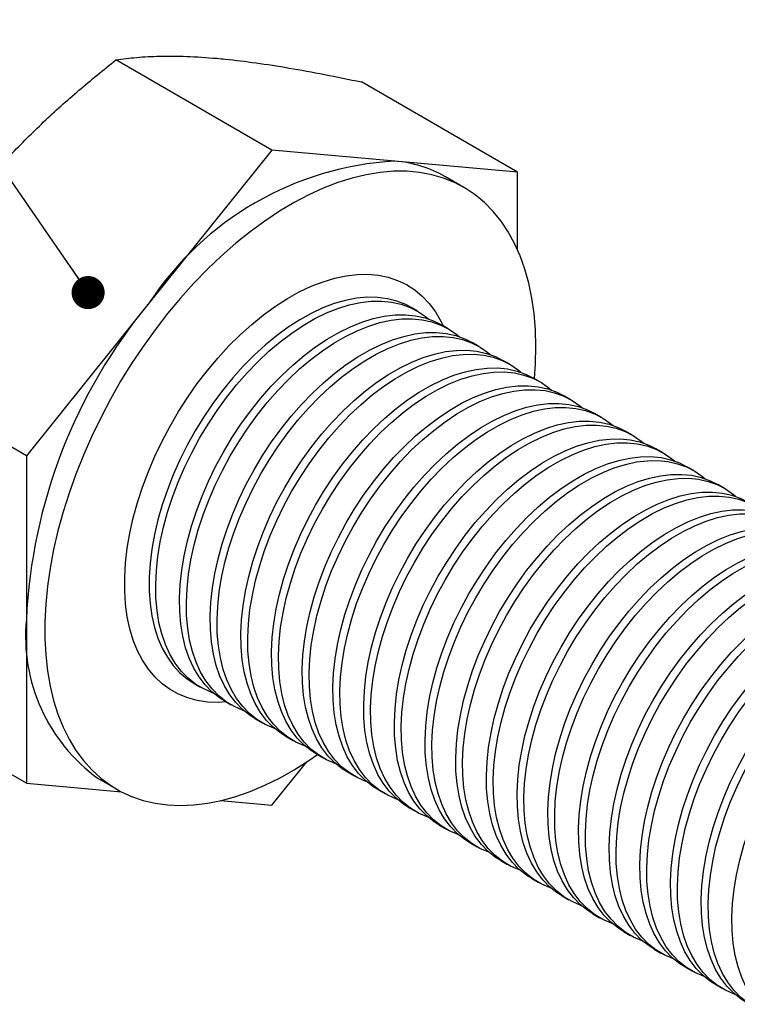
# Model space of a CAD drawing. Units: inches. Extents: x 1.7 to 81.6, y 2 to 53.2.
# Drawn here: x 8.2 to 11.4, y 41 to 45.5 of the extents above; entities that cross this region are included whole.
import ezdxf

# ---------------------------------------------------------------- set-up
doc = ezdxf.new("R2010")
doc.units = ezdxf.units.IN
doc.header["$LTSCALE"] = 5
doc.header["$MEASUREMENT"] = 0
doc.linetypes.add('SLD-Solid', pattern=[0])
doc.dimstyles.new('SLDDIMSTYLE0', dxfattribs={"dimtxt": 0.18, "dimasz": 0.15, "dimexe": 0, "dimexo": 0.0625, "dimgap": 0, "dimtad": 0, "dimtih": 1, "dimtoh": 1, "dimdec": 0, "dimrnd": 1e-09, "dimzin": 0, "dimdsep": 46, "dimlunit": 5, "dimtxsty": 'Standard', "dimblk1": 'DOT', "dimblk2": 'DOT', "dimsah": 1, "dimcen": 0.09, "dimadec": 0, "dimazin": 0, "dimtfac": 0.15, "dimtdec": 0, "dimtofl": 0, "dimtmove": 0, "dimatfit": 3, "dimldrblk": 'DOT', "dimfxl": 0, "dimfrac": 2, "dimtolj": 1, "dimtzin": 0, "dimarcsym": 0})

# ---------------------------------------------------------------- blocks, each defined once
blk = doc.blocks.new('_Dot')
at = {"color": 0, "linetype": 'ByBlock', "lineweight": -2}
blk.add_line((-0.5, 0), (-1, 0), dxfattribs=at)
at = {"color": 0, "linetype": 'ByBlock', "const_width": 0.5}
blk.add_lwpolyline([(-0.25, 0, 1), (0.25, 0, 1)], format="xyb", close=True, dxfattribs=at)

msp = doc.modelspace()

# ---------------------------------------------------------------- linework, layer by layer
at = {"color": 7, "linetype": 'SLD-Solid', "lineweight": 25}
for p, q in [((9.3093, 44.8774), (8.6014, 45.2861)), ((10.4229, 44.7779), (9.715, 45.1865)), ((9.3093, 44.8774), (8.7525, 44.1848)), ((9.8661, 44.8276), (9.3093, 44.8774)), ((10.4229, 44.7779), (9.8661, 44.8276)), ((10.4229, 44.4276), (10.4229, 44.7779)), ((10.1802, 44.7083), (10.0966, 44.7565)), ((8.7525, 44.1848), (8.1957, 43.4922)), ((9.9701, 44.1477), (9.9406, 44.1647)), ((10.1092, 44.0673), (10.0781, 44.0853)), ((10.2484, 43.9869), (10.2173, 44.0049)), ((10.3876, 43.9066), (10.3565, 43.9245)), ((8.1957, 43.4922), (7.4879, 43.9008)), ((10.5268, 43.8262), (10.4957, 43.8442)), ((10.666, 43.7459), (10.6349, 43.7638)), ((10.8052, 43.6655), (10.7741, 43.6835)), ((10.9444, 43.5852), (10.9133, 43.6031)), ((11.0836, 43.5048), (11.0525, 43.5228)), ((8.1957, 43.4922), (8.1957, 42.7498)), ((11.2228, 43.4245), (11.1917, 43.4424)), ((11.362, 43.3441), (11.3309, 43.3621)), ((8.1957, 42.7498), (8.1957, 42.0074)), ((8.9544, 42.461), (8.9564, 42.4598)), ((8.9564, 42.4598), (8.9859, 42.4428)), ((8.1957, 42.0074), (7.4879, 42.416)), ((9.094, 42.3804), (9.1251, 42.3625)), ((9.2332, 42.3001), (9.2643, 42.2821)), ((9.3724, 42.2197), (9.4035, 42.2018)), ((9.5115, 42.1394), (9.5427, 42.1214)), ((9.3093, 41.9078), (9.4674, 42.1044)), ((9.6507, 42.059), (9.6818, 42.0411)), ((8.1957, 42.0074), (8.6269, 41.9688)), ((8.522, 42.0288), (8.6055, 41.9805)), ((9.7899, 41.9787), (9.821, 41.9607)), ((9.0757, 41.9287), (9.3093, 41.9078)), ((9.9291, 41.8983), (9.9602, 41.8803)), ((10.0683, 41.8179), (10.0994, 41.8)), ((10.2075, 41.7376), (10.2386, 41.7196)), ((10.3467, 41.6572), (10.3778, 41.6393)), ((10.4859, 41.5769), (10.517, 41.5589)), ((10.6251, 41.4965), (10.6562, 41.4786)), ((10.7643, 41.4162), (10.7954, 41.3982)), ((10.9035, 41.3358), (10.9346, 41.3179)), ((11.0427, 41.2555), (11.0738, 41.2375)), ((11.1819, 41.1751), (11.213, 41.1572)), ((11.3211, 41.0948), (11.3522, 41.0768))]:
    msp.add_line(p, q, dxfattribs=at)
at = {"color": 7, "linetype": 'SLD-Solid', "lineweight": 25, "flags": 128}
for points in [[(10.5064, 43.9872), (10.5044, 44.063), (10.4984, 44.1362), (10.4885, 44.2065), (10.4746, 44.2738), (10.4569, 44.3377), (10.4354, 44.3981), (10.4101, 44.4547), (10.3812, 44.5073), (10.3487, 44.5558), (10.3129, 44.5999), (10.2737, 44.6395), (10.2314, 44.6745), (10.1861, 44.7048), (10.1379, 44.7301), (10.0871, 44.7506), (10.0338, 44.7659), (9.9782, 44.7762), (9.9205, 44.7814), (9.8609, 44.7814), (9.7996, 44.7763), (9.7369, 44.766), (9.673, 44.7507), (9.608, 44.7303), (9.5423, 44.7049), (9.476, 44.6747), (9.4095, 44.6398), (9.3429, 44.6002), (9.2764, 44.5561), (9.2104, 44.5076), (9.145, 44.455), (9.0805, 44.3984), (9.0172, 44.3381), (8.9552, 44.2742), (8.8947, 44.2069), (8.836, 44.1366), (8.7794, 44.0634), (8.7249, 43.9877), (8.6728, 43.9097), (8.6233, 43.8296), (8.5765, 43.7478), (8.5327, 43.6645), (8.4919, 43.5802), (8.4544, 43.4949), (8.4202, 43.4092), (8.3895, 43.3231), (8.3624, 43.2372), (8.339, 43.1517), (8.3194, 43.0668), (8.3036, 42.983), (8.2917, 42.9004), (8.2837, 42.8194), (8.2798, 42.7403), (8.2798, 42.6634), (8.2837, 42.5889), (8.2917, 42.5171), (8.3036, 42.4483), (8.3194, 42.3826), (8.339, 42.3204), (8.3624, 42.2619), (8.3895, 42.2073), (8.4202, 42.1567), (8.4544, 42.1104), (8.4919, 42.0685), (8.5327, 42.0312), (8.5765, 41.9985), (8.6233, 41.9707), (8.6728, 41.9478), (8.7249, 41.9299), (8.7794, 41.9171), (8.836, 41.9094), (8.8947, 41.9068), (8.9552, 41.9093), (9.0172, 41.917), (9.0805, 41.9298), (9.145, 41.9477), (9.2104, 41.9706), (9.2764, 41.9984), (9.3429, 42.031), (9.4095, 42.0683), (9.476, 42.1101), (9.5154, 42.1371)], [(9.0429, 42.4168), (9.0396, 42.4179), (9, 42.4351), (8.9631, 42.4573), (8.9292, 42.4842), (8.8984, 42.5157), (8.8709, 42.5518), (8.8469, 42.592), (8.8265, 42.6364), (8.8098, 42.6845), (8.797, 42.736), (8.7881, 42.7908), (8.7831, 42.8485), (8.7821, 42.9087), (8.7851, 42.9712), (8.7921, 43.0355), (8.803, 43.1013), (8.8177, 43.1682), (8.8362, 43.2358), (8.8584, 43.3038), (8.8842, 43.3717), (8.9134, 43.4392), (8.9458, 43.5059), (8.9812, 43.5714), (9.0195, 43.6352), (9.0604, 43.6972), (9.1037, 43.7568), (9.1492, 43.8138), (9.1965, 43.8678), (9.2454, 43.9185), (9.2957, 43.9657), (9.347, 44.009), (9.3991, 44.0482), (9.4516, 44.0831), (9.5043, 44.1136), (9.5568, 44.1393), (9.6089, 44.1602), (9.6602, 44.1761), (9.7105, 44.187), (9.7594, 44.1928), (9.8068, 44.1934), (9.8522, 44.1889), (9.8955, 44.1793), (9.9364, 44.1646), (9.9747, 44.1449), (10.0102, 44.1204), (10.0211, 44.1113)], [(9.094, 42.3804), (9.0712, 42.3949), (9.0373, 42.4218), (9.0065, 42.4533), (8.979, 42.4894), (8.955, 42.5297), (8.9346, 42.574), (8.9179, 42.6221), (8.9051, 42.6736), (8.8962, 42.7284), (8.8912, 42.7861), (8.8902, 42.8464), (8.8932, 42.9088), (8.9002, 42.9731), (8.911, 43.0389), (8.9258, 43.1058), (8.9443, 43.1735), (8.9665, 43.2414), (8.9923, 43.3094), (9.0215, 43.3768), (9.0538, 43.4435), (9.0893, 43.509), (9.1276, 43.5728), (9.1685, 43.6348), (9.2118, 43.6944), (9.2572, 43.7514), (9.3046, 43.8054), (9.3535, 43.8561), (9.4038, 43.9033), (9.4551, 43.9466), (9.5072, 43.9858), (9.5597, 44.0207), (9.6124, 44.0512), (9.6649, 44.0769), (9.717, 44.0978), (9.7683, 44.1137), (9.8186, 44.1246), (9.8675, 44.1304), (9.9149, 44.131), (9.9603, 44.1265), (10.0036, 44.1169), (10.0445, 44.1022), (10.0781, 44.0853)], [(9.1821, 42.3364), (9.1788, 42.3376), (9.1392, 42.3548), (9.1023, 42.3769), (9.0684, 42.4038), (9.0376, 42.4354), (9.0101, 42.4714), (8.9861, 42.5117), (8.9657, 42.556), (8.949, 42.6041), (8.9362, 42.6557), (8.9273, 42.7105), (8.9223, 42.7682), (8.9213, 42.8284), (8.9243, 42.8908), (8.9313, 42.9552), (8.9421, 43.021), (8.9569, 43.0879), (8.9754, 43.1555), (8.9976, 43.2235), (9.0234, 43.2914), (9.0526, 43.3589), (9.085, 43.4255), (9.1204, 43.491), (9.1587, 43.5549), (9.1996, 43.6168), (9.2429, 43.6764), (9.2884, 43.7334), (9.3357, 43.7874), (9.3846, 43.8382), (9.4349, 43.8853), (9.4862, 43.9286), (9.5383, 43.9679), (9.5908, 44.0028), (9.6435, 44.0332), (9.696, 44.0589), (9.7481, 44.0798), (9.7994, 44.0957), (9.8497, 44.1066), (9.8986, 44.1124), (9.946, 44.113), (9.9914, 44.1085), (10.0347, 44.0989), (10.0756, 44.0842), (10.1139, 44.0645), (10.1494, 44.04), (10.1603, 44.0309)], [(9.2332, 42.3001), (9.2104, 42.3145), (9.1765, 42.3414), (9.1457, 42.373), (9.1182, 42.409), (9.0942, 42.4493), (9.0738, 42.4936), (9.0571, 42.5417), (9.0443, 42.5933), (9.0354, 42.6481), (9.0304, 42.7058), (9.0294, 42.766), (9.0324, 42.8284), (9.0393, 42.8928), (9.0502, 42.9586), (9.065, 43.0255), (9.0835, 43.0931), (9.1057, 43.1611), (9.1315, 43.229), (9.1607, 43.2965), (9.193, 43.3631), (9.2285, 43.4286), (9.2668, 43.4925), (9.3077, 43.5544), (9.351, 43.614), (9.3964, 43.671), (9.4438, 43.725), (9.4927, 43.7758), (9.543, 43.8229), (9.5943, 43.8662), (9.6464, 43.9055), (9.6989, 43.9404), (9.7516, 43.9708), (9.8041, 43.9965), (9.8562, 44.0174), (9.9075, 44.0333), (9.9578, 44.0442), (10.0067, 44.05), (10.0541, 44.0506), (10.0995, 44.0461), (10.1428, 44.0365), (10.1837, 44.0218), (10.2173, 44.0049)], [(9.3213, 42.2561), (9.318, 42.2572), (9.2784, 42.2744), (9.2415, 42.2965), (9.2076, 42.3235), (9.1768, 42.355), (9.1493, 42.3911), (9.1253, 42.4313), (9.1049, 42.4757), (9.0882, 42.5237), (9.0754, 42.5753), (9.0665, 42.6301), (9.0615, 42.6878), (9.0605, 42.748), (9.0635, 42.8105), (9.0705, 42.8748), (9.0813, 42.9406), (9.0961, 43.0075), (9.1146, 43.0751), (9.1368, 43.1431), (9.1626, 43.211), (9.1918, 43.2785), (9.2241, 43.3452), (9.2596, 43.4106), (9.2979, 43.4745), (9.3388, 43.5364), (9.3821, 43.5961), (9.4275, 43.6531), (9.4749, 43.7071), (9.5238, 43.7578), (9.5741, 43.805), (9.6254, 43.8483), (9.6775, 43.8875), (9.73, 43.9224), (9.7827, 43.9528), (9.8352, 43.9786), (9.8873, 43.9994), (9.9386, 44.0154), (9.9889, 44.0263), (10.0378, 44.032), (10.0852, 44.0327), (10.1306, 44.0282), (10.1739, 44.0186), (10.2148, 44.0039), (10.2531, 43.9842), (10.2886, 43.9597), (10.2995, 43.9506)], [(9.3724, 42.2197), (9.3496, 42.2341), (9.3156, 42.2611), (9.2848, 42.2926), (9.2574, 42.3287), (9.2334, 42.3689), (9.213, 42.4133), (9.1963, 42.4613), (9.1835, 42.5129), (9.1746, 42.5677), (9.1696, 42.6254), (9.1686, 42.6856), (9.1716, 42.7481), (9.1785, 42.8124), (9.1894, 42.8782), (9.2042, 42.9451), (9.2227, 43.0127), (9.2449, 43.0807), (9.2707, 43.1486), (9.2998, 43.2161), (9.3322, 43.2828), (9.3677, 43.3482), (9.406, 43.4121), (9.4469, 43.474), (9.4902, 43.5337), (9.5356, 43.5907), (9.583, 43.6447), (9.6319, 43.6954), (9.6822, 43.7426), (9.7335, 43.7859), (9.7856, 43.8251), (9.8381, 43.86), (9.8908, 43.8904), (9.9433, 43.9162), (9.9954, 43.9371), (10.0467, 43.953), (10.097, 43.9639), (10.1459, 43.9696), (10.1932, 43.9703), (10.2387, 43.9658), (10.282, 43.9562), (10.3229, 43.9415), (10.3565, 43.9245)], [(10.4996, 43.8419), (10.5044, 43.9092), (10.5064, 43.9872)], [(9.4605, 42.1757), (9.4572, 42.1769), (9.4176, 42.1941), (9.3807, 42.2162), (9.3468, 42.2431), (9.316, 42.2747), (9.2885, 42.3107), (9.2645, 42.351), (9.2441, 42.3953), (9.2274, 42.4434), (9.2146, 42.495), (9.2057, 42.5498), (9.2007, 42.6074), (9.1997, 42.6677), (9.2027, 42.7301), (9.2096, 42.7944), (9.2205, 42.8602), (9.2353, 42.9271), (9.2538, 42.9948), (9.276, 43.0628), (9.3018, 43.1307), (9.3309, 43.1982), (9.3633, 43.2648), (9.3988, 43.3303), (9.4371, 43.3942), (9.478, 43.4561), (9.5213, 43.5157), (9.5667, 43.5727), (9.6141, 43.6267), (9.663, 43.6774), (9.7133, 43.7246), (9.7646, 43.7679), (9.8167, 43.8072), (9.8692, 43.8421), (9.9219, 43.8725), (9.9744, 43.8982), (10.0265, 43.9191), (10.0778, 43.935), (10.1281, 43.9459), (10.177, 43.9517), (10.2244, 43.9523), (10.2698, 43.9478), (10.3131, 43.9382), (10.354, 43.9235), (10.3923, 43.9038), (10.4277, 43.8793), (10.4387, 43.8702)], [(9.5115, 42.1394), (9.4888, 42.1538), (9.4548, 42.1807), (9.424, 42.2123), (9.3966, 42.2483), (9.3726, 42.2886), (9.3522, 42.3329), (9.3355, 42.381), (9.3227, 42.4326), (9.3138, 42.4874), (9.3088, 42.545), (9.3078, 42.6053), (9.3108, 42.6677), (9.3177, 42.732), (9.3286, 42.7978), (9.3434, 42.8648), (9.3619, 42.9324), (9.3841, 43.0004), (9.4099, 43.0683), (9.439, 43.1358), (9.4714, 43.2024), (9.5069, 43.2679), (9.5452, 43.3318), (9.5861, 43.3937), (9.6294, 43.4533), (9.6748, 43.5103), (9.7222, 43.5643), (9.7711, 43.615), (9.8214, 43.6622), (9.8727, 43.7055), (9.9248, 43.7448), (9.9773, 43.7797), (10.03, 43.8101), (10.0825, 43.8358), (10.1346, 43.8567), (10.1859, 43.8726), (10.2362, 43.8835), (10.2851, 43.8893), (10.3324, 43.8899), (10.3779, 43.8854), (10.4212, 43.8758), (10.4621, 43.8611), (10.4957, 43.8442)], [(9.5997, 42.0954), (9.5964, 42.0965), (9.5568, 42.1137), (9.5199, 42.1358), (9.4859, 42.1627), (9.4551, 42.1943), (9.4277, 42.2303), (9.4037, 42.2706), (9.3833, 42.3149), (9.3666, 42.363), (9.3538, 42.4146), (9.3449, 42.4694), (9.3399, 42.5271), (9.3389, 42.5873), (9.3419, 42.6498), (9.3488, 42.7141), (9.3597, 42.7799), (9.3745, 42.8468), (9.393, 42.9144), (9.4152, 42.9824), (9.441, 43.0503), (9.4701, 43.1178), (9.5025, 43.1845), (9.538, 43.2499), (9.5763, 43.3138), (9.6172, 43.3757), (9.6605, 43.4354), (9.7059, 43.4923), (9.7533, 43.5464), (9.8022, 43.5971), (9.8525, 43.6442), (9.9038, 43.6876), (9.9559, 43.7268), (10.0084, 43.7617), (10.0611, 43.7921), (10.1136, 43.8179), (10.1657, 43.8387), (10.217, 43.8547), (10.2673, 43.8656), (10.3162, 43.8713), (10.3635, 43.872), (10.409, 43.8675), (10.4523, 43.8578), (10.4932, 43.8432), (10.5315, 43.8235), (10.5669, 43.7989), (10.5779, 43.7899)], [(9.6507, 42.059), (9.628, 42.0734), (9.594, 42.1004), (9.5632, 42.1319), (9.5358, 42.1679), (9.5118, 42.2082), (9.4914, 42.2525), (9.4747, 42.3006), (9.4619, 42.3522), (9.453, 42.407), (9.448, 42.4647), (9.447, 42.5249), (9.45, 42.5874), (9.4569, 42.6517), (9.4678, 42.7175), (9.4826, 42.7844), (9.5011, 42.852), (9.5233, 42.92), (9.5491, 42.9879), (9.5782, 43.0554), (9.6106, 43.1221), (9.6461, 43.1875), (9.6844, 43.2514), (9.7253, 43.3133), (9.7686, 43.373), (9.814, 43.4299), (9.8614, 43.484), (9.9103, 43.5347), (9.9606, 43.5819), (10.0119, 43.6252), (10.064, 43.6644), (10.1165, 43.6993), (10.1692, 43.7297), (10.2217, 43.7555), (10.2738, 43.7763), (10.3251, 43.7923), (10.3754, 43.8032), (10.4243, 43.8089), (10.4716, 43.8096), (10.5171, 43.8051), (10.5604, 43.7954), (10.6013, 43.7808), (10.6349, 43.7638)], [(9.7389, 42.015), (9.7356, 42.0162), (9.696, 42.0334), (9.6591, 42.0555), (9.6251, 42.0824), (9.5943, 42.114), (9.5669, 42.15), (9.5429, 42.1903), (9.5225, 42.2346), (9.5058, 42.2827), (9.493, 42.3343), (9.4841, 42.3891), (9.4791, 42.4467), (9.4781, 42.507), (9.4811, 42.5694), (9.488, 42.6337), (9.4989, 42.6995), (9.5137, 42.7664), (9.5322, 42.8341), (9.5544, 42.902), (9.5802, 42.97), (9.6093, 43.0375), (9.6417, 43.1041), (9.6772, 43.1696), (9.7155, 43.2335), (9.7564, 43.2954), (9.7997, 43.355), (9.8451, 43.412), (9.8925, 43.466), (9.9414, 43.5167), (9.9917, 43.5639), (10.043, 43.6072), (10.0951, 43.6465), (10.1476, 43.6814), (10.2003, 43.7118), (10.2528, 43.7375), (10.3049, 43.7584), (10.3562, 43.7743), (10.4065, 43.7852), (10.4554, 43.791), (10.5027, 43.7916), (10.5482, 43.7871), (10.5915, 43.7775), (10.6324, 43.7628), (10.6707, 43.7431), (10.7061, 43.7186), (10.7171, 43.7095)], [(9.7899, 41.9787), (9.7672, 41.9931), (9.7332, 42.02), (9.7024, 42.0516), (9.675, 42.0876), (9.651, 42.1279), (9.6306, 42.1722), (9.6139, 42.2203), (9.6011, 42.2719), (9.5922, 42.3267), (9.5872, 42.3843), (9.5862, 42.4446), (9.5892, 42.507), (9.5961, 42.5713), (9.607, 42.6371), (9.6218, 42.704), (9.6403, 42.7717), (9.6625, 42.8396), (9.6883, 42.9076), (9.7174, 42.9751), (9.7498, 43.0417), (9.7853, 43.1072), (9.8236, 43.1711), (9.8645, 43.233), (9.9078, 43.2926), (9.9532, 43.3496), (10.0006, 43.4036), (10.0495, 43.4543), (10.0998, 43.5015), (10.1511, 43.5448), (10.2032, 43.5841), (10.2557, 43.619), (10.3084, 43.6494), (10.3609, 43.6751), (10.413, 43.696), (10.4643, 43.7119), (10.5146, 43.7228), (10.5635, 43.7286), (10.6108, 43.7292), (10.6563, 43.7247), (10.6996, 43.7151), (10.7405, 43.7004), (10.7741, 43.6835)], [(9.8781, 41.9347), (9.8748, 41.9358), (9.8352, 41.953), (9.7983, 41.9751), (9.7643, 42.002), (9.7335, 42.0336), (9.7061, 42.0696), (9.6821, 42.1099), (9.6617, 42.1542), (9.645, 42.2023), (9.6322, 42.2539), (9.6233, 42.3087), (9.6183, 42.3664), (9.6173, 42.4266), (9.6203, 42.4891), (9.6272, 42.5534), (9.6381, 42.6192), (9.6529, 42.6861), (9.6714, 42.7537), (9.6936, 42.8217), (9.7194, 42.8896), (9.7485, 42.9571), (9.7809, 43.0238), (9.8164, 43.0892), (9.8547, 43.1531), (9.8956, 43.215), (9.9389, 43.2747), (9.9843, 43.3316), (10.0317, 43.3856), (10.0806, 43.4364), (10.1309, 43.4835), (10.1822, 43.5269), (10.2343, 43.5661), (10.2868, 43.601), (10.3395, 43.6314), (10.392, 43.6571), (10.4441, 43.678), (10.4954, 43.694), (10.5457, 43.7048), (10.5946, 43.7106), (10.6419, 43.7113), (10.6874, 43.7068), (10.7307, 43.6971), (10.7716, 43.6824), (10.8099, 43.6628), (10.8453, 43.6382), (10.8563, 43.6292)], [(9.9291, 41.8983), (9.9064, 41.9127), (9.8724, 41.9396), (9.8416, 41.9712), (9.8141, 42.0072), (9.7901, 42.0475), (9.7698, 42.0918), (9.7531, 42.1399), (9.7403, 42.1915), (9.7313, 42.2463), (9.7264, 42.304), (9.7254, 42.3642), (9.7284, 42.4267), (9.7353, 42.491), (9.7462, 42.5568), (9.761, 42.6237), (9.7795, 42.6913), (9.8017, 42.7593), (9.8275, 42.8272), (9.8566, 42.8947), (9.889, 42.9614), (9.9245, 43.0268), (9.9627, 43.0907), (10.0037, 43.1526), (10.047, 43.2123), (10.0924, 43.2692), (10.1397, 43.3232), (10.1887, 43.374), (10.239, 43.4211), (10.2903, 43.4645), (10.3424, 43.5037), (10.3949, 43.5386), (10.4476, 43.569), (10.5001, 43.5947), (10.5521, 43.6156), (10.6035, 43.6316), (10.6537, 43.6424), (10.7027, 43.6482), (10.75, 43.6489), (10.7955, 43.6444), (10.8388, 43.6347), (10.8797, 43.62), (10.9133, 43.6031)], [(10.0173, 41.8543), (10.014, 41.8555), (9.9744, 41.8726), (9.9375, 41.8948), (9.9035, 41.9217), (9.8727, 41.9532), (9.8453, 41.9893), (9.8213, 42.0296), (9.8009, 42.0739), (9.7842, 42.122), (9.7714, 42.1736), (9.7625, 42.2283), (9.7575, 42.286), (9.7565, 42.3463), (9.7595, 42.4087), (9.7664, 42.473), (9.7773, 42.5388), (9.7921, 42.6057), (9.8106, 42.6734), (9.8328, 42.7413), (9.8586, 42.8093), (9.8877, 42.8768), (9.9201, 42.9434), (9.9556, 43.0089), (9.9939, 43.0727), (10.0348, 43.1347), (10.0781, 43.1943), (10.1235, 43.2513), (10.1709, 43.3053), (10.2198, 43.356), (10.2701, 43.4032), (10.3214, 43.4465), (10.3735, 43.4857), (10.426, 43.5207), (10.4787, 43.5511), (10.5312, 43.5768), (10.5833, 43.5977), (10.6346, 43.6136), (10.6849, 43.6245), (10.7338, 43.6303), (10.7811, 43.6309), (10.8266, 43.6264), (10.8699, 43.6168), (10.9108, 43.6021), (10.9491, 43.5824), (10.9845, 43.5579), (10.9955, 43.5488)], [(10.0683, 41.8179), (10.0456, 41.8324), (10.0116, 41.8593), (9.9808, 41.8908), (9.9533, 41.9269), (9.9293, 41.9672), (9.909, 42.0115), (9.8923, 42.0596), (9.8795, 42.1112), (9.8705, 42.1659), (9.8656, 42.2236), (9.8646, 42.2839), (9.8676, 42.3463), (9.8745, 42.4106), (9.8854, 42.4764), (9.9002, 42.5433), (9.9187, 42.611), (9.9409, 42.6789), (9.9667, 42.7469), (9.9958, 42.8144), (10.0282, 42.881), (10.0637, 42.9465), (10.1019, 43.0103), (10.1429, 43.0723), (10.1862, 43.1319), (10.2316, 43.1889), (10.2789, 43.2429), (10.3279, 43.2936), (10.3782, 43.3408), (10.4295, 43.3841), (10.4816, 43.4233), (10.5341, 43.4583), (10.5867, 43.4887), (10.6393, 43.5144), (10.6913, 43.5353), (10.7427, 43.5512), (10.7929, 43.5621), (10.8419, 43.5679), (10.8892, 43.5685), (10.9347, 43.564), (10.978, 43.5544), (11.0189, 43.5397), (11.0525, 43.5228)], [(10.1565, 41.7739), (10.1532, 41.7751), (10.1136, 41.7923), (10.0767, 41.8144), (10.0427, 41.8413), (10.0119, 41.8729), (9.9844, 41.9089), (9.9604, 41.9492), (9.9401, 41.9935), (9.9234, 42.0416), (9.9106, 42.0932), (9.9016, 42.148), (9.8967, 42.2057), (9.8957, 42.2659), (9.8987, 42.3284), (9.9056, 42.3927), (9.9165, 42.4585), (9.9313, 42.5254), (9.9498, 42.593), (9.972, 42.661), (9.9978, 42.7289), (10.0269, 42.7964), (10.0593, 42.8631), (10.0948, 42.9285), (10.133, 42.9924), (10.174, 43.0543), (10.2173, 43.1139), (10.2627, 43.1709), (10.31, 43.2249), (10.359, 43.2757), (10.4093, 43.3228), (10.4606, 43.3662), (10.5127, 43.4054), (10.5652, 43.4403), (10.6179, 43.4707), (10.6704, 43.4964), (10.7224, 43.5173), (10.7738, 43.5333), (10.824, 43.5441), (10.873, 43.5499), (10.9203, 43.5506), (10.9658, 43.546), (11.0091, 43.5364), (11.05, 43.5217), (11.0883, 43.5021), (11.1237, 43.4775), (11.1347, 43.4685)], [(10.2075, 41.7376), (10.1848, 41.752), (10.1508, 41.7789), (10.12, 41.8105), (10.0925, 41.8465), (10.0685, 41.8868), (10.0481, 41.9311), (10.0315, 41.9792), (10.0187, 42.0308), (10.0097, 42.0856), (10.0048, 42.1433), (10.0038, 42.2035), (10.0067, 42.266), (10.0137, 42.3303), (10.0246, 42.3961), (10.0393, 42.463), (10.0579, 42.5306), (10.0801, 42.5986), (10.1058, 42.6665), (10.135, 42.734), (10.1674, 42.8007), (10.2028, 42.8661), (10.2411, 42.93), (10.282, 42.9919), (10.3254, 43.0515), (10.3708, 43.1085), (10.4181, 43.1625), (10.4671, 43.2133), (10.5174, 43.2604), (10.5687, 43.3038), (10.6207, 43.343), (10.6733, 43.3779), (10.7259, 43.4083), (10.7785, 43.434), (10.8305, 43.4549), (10.8819, 43.4709), (10.9321, 43.4817), (10.9811, 43.4875), (11.0284, 43.4882), (11.0739, 43.4836), (11.1172, 43.474), (11.1581, 43.4593), (11.1917, 43.4424)], [(10.2956, 41.6936), (10.2924, 41.6947), (10.2528, 41.7119), (10.2159, 41.7341), (10.1819, 41.761), (10.1511, 41.7925), (10.1236, 41.8286), (10.0996, 41.8689), (10.0793, 41.9132), (10.0626, 41.9613), (10.0498, 42.0128), (10.0408, 42.0676), (10.0359, 42.1253), (10.0349, 42.1856), (10.0379, 42.248), (10.0448, 42.3123), (10.0557, 42.3781), (10.0705, 42.445), (10.089, 42.5127), (10.1112, 42.5806), (10.137, 42.6486), (10.1661, 42.716), (10.1985, 42.7827), (10.234, 42.8482), (10.2722, 42.912), (10.3132, 42.974), (10.3565, 43.0336), (10.4019, 43.0906), (10.4492, 43.1446), (10.4982, 43.1953), (10.5485, 43.2425), (10.5998, 43.2858), (10.6519, 43.325), (10.7044, 43.36), (10.757, 43.3904), (10.8096, 43.4161), (10.8616, 43.437), (10.913, 43.4529), (10.9632, 43.4638), (11.0122, 43.4696), (11.0595, 43.4702), (11.105, 43.4657), (11.1483, 43.4561), (11.1892, 43.4414), (11.2275, 43.4217), (11.2629, 43.3972), (11.2739, 43.3881)], [(10.3467, 41.6572), (10.324, 41.6717), (10.29, 41.6986), (10.2592, 41.7301), (10.2317, 41.7662), (10.2077, 41.8065), (10.1873, 41.8508), (10.1707, 41.8989), (10.1579, 41.9504), (10.1489, 42.0052), (10.144, 42.0629), (10.143, 42.1232), (10.1459, 42.1856), (10.1529, 42.2499), (10.1638, 42.3157), (10.1785, 42.3826), (10.1971, 42.4503), (10.2193, 42.5182), (10.245, 42.5862), (10.2742, 42.6536), (10.3066, 42.7203), (10.342, 42.7858), (10.3803, 42.8496), (10.4212, 42.9116), (10.4645, 42.9712), (10.51, 43.0282), (10.5573, 43.0822), (10.6063, 43.1329), (10.6566, 43.1801), (10.7079, 43.2234), (10.7599, 43.2626), (10.8125, 43.2976), (10.8651, 43.328), (10.9177, 43.3537), (10.9697, 43.3746), (11.0211, 43.3905), (11.0713, 43.4014), (11.1203, 43.4072), (11.1676, 43.4078), (11.2131, 43.4033), (11.2564, 43.3937), (11.2973, 43.379), (11.3309, 43.3621)], [(10.4348, 41.6132), (10.4316, 41.6144), (10.3919, 41.6316), (10.3551, 41.6537), (10.3211, 41.6806), (10.2903, 41.7122), (10.2628, 41.7482), (10.2388, 41.7885), (10.2184, 41.8328), (10.2018, 41.8809), (10.189, 41.9325), (10.18, 41.9873), (10.1751, 42.045), (10.1741, 42.1052), (10.177, 42.1677), (10.184, 42.232), (10.1949, 42.2978), (10.2096, 42.3647), (10.2282, 42.4323), (10.2504, 42.5003), (10.2761, 42.5682), (10.3053, 42.6357), (10.3377, 42.7023), (10.3731, 42.7678), (10.4114, 42.8317), (10.4523, 42.8936), (10.4957, 42.9532), (10.5411, 43.0102), (10.5884, 43.0642), (10.6374, 43.115), (10.6877, 43.1621), (10.739, 43.2054), (10.791, 43.2447), (10.8436, 43.2796), (10.8962, 43.31), (10.9488, 43.3357), (11.0008, 43.3566), (11.0522, 43.3725), (11.1024, 43.3834), (11.1514, 43.3892), (11.1987, 43.3898), (11.2442, 43.3853), (11.2875, 43.3757), (11.3284, 43.361), (11.3667, 43.3414), (11.4021, 43.3168), (11.4131, 43.3077)], [(10.4859, 41.5769), (10.4631, 41.5913), (10.4292, 41.6182), (10.3984, 41.6498), (10.3709, 41.6858), (10.3469, 41.7261), (10.3265, 41.7704), (10.3099, 41.8185), (10.2971, 41.8701), (10.2881, 41.9249), (10.2831, 41.9826), (10.2821, 42.0428), (10.2851, 42.1053), (10.2921, 42.1696), (10.303, 42.2354), (10.3177, 42.3023), (10.3363, 42.3699), (10.3585, 42.4379), (10.3842, 42.5058), (10.4134, 42.5733), (10.4458, 42.64), (10.4812, 42.7054), (10.5195, 42.7693), (10.5604, 42.8312), (10.6037, 42.8908), (10.6492, 42.9478), (10.6965, 43.0018), (10.7455, 43.0526), (10.7957, 43.0997), (10.8471, 43.143), (10.8991, 43.1823), (10.9517, 43.2172), (11.0043, 43.2476), (11.0569, 43.2733), (11.1089, 43.2942), (11.1602, 43.3101), (11.2105, 43.321), (11.2595, 43.3268), (11.3068, 43.3274), (11.3522, 43.3229), (11.3956, 43.3133), (11.4365, 43.2986), (11.4701, 43.2817)], [(10.574, 41.5329), (10.5708, 41.534), (10.5311, 41.5512), (10.4943, 41.5733), (10.4603, 41.6003), (10.4295, 41.6318), (10.402, 41.6679), (10.378, 41.7081), (10.3576, 41.7525), (10.341, 41.8005), (10.3282, 41.8521), (10.3192, 41.9069), (10.3143, 41.9646), (10.3133, 42.0248), (10.3162, 42.0873), (10.3232, 42.1516), (10.3341, 42.2174), (10.3488, 42.2843), (10.3674, 42.3519), (10.3896, 42.4199), (10.4153, 42.4878), (10.4445, 42.5553), (10.4769, 42.622), (10.5123, 42.6874), (10.5506, 42.7513), (10.5915, 42.8133), (10.6348, 42.8729), (10.6803, 42.9299), (10.7276, 42.9839), (10.7766, 43.0346), (10.8269, 43.0818), (10.8782, 43.1251), (10.9302, 43.1643), (10.9828, 43.1992), (11.0354, 43.2296), (11.088, 43.2554), (11.14, 43.2763), (11.1914, 43.2922), (11.2416, 43.3031), (11.2906, 43.3089), (11.3379, 43.3095), (11.3834, 43.305), (11.4267, 43.2954), (11.4676, 43.2807), (11.5059, 43.261), (11.5413, 43.2365), (11.5523, 43.2274)], [(10.6251, 41.4965), (10.6023, 41.5109), (10.5684, 41.5379), (10.5376, 41.5694), (10.5101, 41.6055), (10.4861, 41.6457), (10.4657, 41.6901), (10.4491, 41.7381), (10.4362, 41.7897), (10.4273, 41.8445), (10.4223, 41.9022), (10.4213, 41.9624), (10.4243, 42.0249), (10.4313, 42.0892), (10.4422, 42.155), (10.4569, 42.2219), (10.4755, 42.2895), (10.4977, 42.3575), (10.5234, 42.4254), (10.5526, 42.4929), (10.585, 42.5596), (10.6204, 42.6251), (10.6587, 42.6889), (10.6996, 42.7509), (10.7429, 42.8105), (10.7884, 42.8675), (10.8357, 42.9215), (10.8847, 42.9722), (10.9349, 43.0194), (10.9863, 43.0627), (11.0383, 43.1019), (11.0909, 43.1368), (11.1435, 43.1672), (11.196, 43.193), (11.2481, 43.2139), (11.2994, 43.2298), (11.3497, 43.2407), (11.3987, 43.2465), (11.446, 43.2471), (11.4914, 43.2426), (11.5347, 43.233), (11.5757, 43.2183), (11.6093, 43.2013)], [(10.7132, 41.4525), (10.71, 41.4537), (10.6703, 41.4709), (10.6334, 41.493), (10.5995, 41.5199), (10.5687, 41.5515), (10.5412, 41.5875), (10.5172, 41.6278), (10.4968, 41.6721), (10.4802, 41.7202), (10.4674, 41.7718), (10.4584, 41.8266), (10.4534, 41.8842), (10.4524, 41.9445), (10.4554, 42.0069), (10.4624, 42.0712), (10.4733, 42.137), (10.488, 42.204), (10.5066, 42.2716), (10.5288, 42.3396), (10.5545, 42.4075), (10.5837, 42.475), (10.6161, 42.5416), (10.6515, 42.6071), (10.6898, 42.671), (10.7307, 42.7329), (10.774, 42.7925), (10.8195, 42.8495), (10.8668, 42.9035), (10.9158, 42.9542), (10.966, 43.0014), (11.0174, 43.0447), (11.0694, 43.084), (11.122, 43.1189), (11.1746, 43.1493), (11.2272, 43.175), (11.2792, 43.1959), (11.3305, 43.2118), (11.3808, 43.2227), (11.4298, 43.2285), (11.4771, 43.2291), (11.5225, 43.2246), (11.5659, 43.215), (11.6068, 43.2003), (11.6451, 43.1806), (11.6805, 43.1561), (11.6914, 43.147)], [(10.7643, 41.4162), (10.7415, 41.4306), (10.7076, 41.4575), (10.6768, 41.4891), (10.6493, 41.5251), (10.6253, 41.5654), (10.6049, 41.6097), (10.5883, 41.6578), (10.5754, 41.7094), (10.5665, 41.7642), (10.5615, 41.8219), (10.5605, 41.8821), (10.5635, 41.9445), (10.5705, 42.0089), (10.5814, 42.0746), (10.5961, 42.1416), (10.6147, 42.2092), (10.6369, 42.2772), (10.6626, 42.3451), (10.6918, 42.4126), (10.7242, 42.4792), (10.7596, 42.5447), (10.7979, 42.6086), (10.8388, 42.6705), (10.8821, 42.7301), (10.9276, 42.7871), (10.9749, 42.8411), (11.0239, 42.8918), (11.0741, 42.939), (11.1255, 42.9823), (11.1775, 43.0216), (11.23, 43.0565), (11.2827, 43.0869), (11.3352, 43.1126), (11.3873, 43.1335), (11.4386, 43.1494), (11.4889, 43.1603), (11.5379, 43.1661), (11.5852, 43.1667), (11.6306, 43.1622), (11.6739, 43.1526), (11.7149, 43.1379), (11.7485, 43.121)], [(10.8524, 41.3722), (10.8492, 41.3733), (10.8095, 41.3905), (10.7726, 41.4126), (10.7387, 41.4396), (10.7079, 41.4711), (10.6804, 41.5071), (10.6564, 41.5474), (10.636, 41.5917), (10.6194, 41.6398), (10.6065, 41.6914), (10.5976, 41.7462), (10.5926, 41.8039), (10.5916, 41.8641), (10.5946, 41.9266), (10.6016, 41.9909), (10.6125, 42.0567), (10.6272, 42.1236), (10.6458, 42.1912), (10.668, 42.2592), (10.6937, 42.3271), (10.7229, 42.3946), (10.7553, 42.4613), (10.7907, 42.5267), (10.829, 42.5906), (10.8699, 42.6525), (10.9132, 42.7122), (10.9587, 42.7691), (11.006, 42.8232), (11.055, 42.8739), (11.1052, 42.9211), (11.1566, 42.9644), (11.2086, 43.0036), (11.2612, 43.0385), (11.3138, 43.0689), (11.3663, 43.0947), (11.4184, 43.1155), (11.4697, 43.1315), (11.52, 43.1424), (11.569, 43.1481), (11.6163, 43.1488), (11.6617, 43.1443), (11.705, 43.1346), (11.746, 43.12), (11.7843, 43.1003), (11.8197, 43.0758), (11.8306, 43.0667)], [(10.9035, 41.3358), (10.8807, 41.3502), (10.8468, 41.3772), (10.816, 41.4087), (10.7885, 41.4447), (10.7645, 41.485), (10.7441, 41.5293), (10.7275, 41.5774), (10.7146, 41.629), (10.7057, 41.6838), (10.7007, 41.7415), (10.6997, 41.8017), (10.7027, 41.8642), (10.7097, 41.9285), (10.7206, 41.9943), (10.7353, 42.0612), (10.7539, 42.1288), (10.7761, 42.1968), (10.8018, 42.2647), (10.831, 42.3322), (10.8634, 42.3989), (10.8988, 42.4643), (10.9371, 42.5282), (10.978, 42.5901), (11.0213, 42.6498), (11.0668, 42.7067), (11.1141, 42.7608), (11.1631, 42.8115), (11.2133, 42.8587), (11.2646, 42.902), (11.3167, 42.9412), (11.3692, 42.9761), (11.4219, 43.0065), (11.4744, 43.0323), (11.5265, 43.0531), (11.5778, 43.0691), (11.6281, 43.08), (11.677, 43.0857), (11.7244, 43.0864), (11.7698, 43.0819), (11.8131, 43.0722), (11.8541, 43.0576), (11.8877, 43.0406)], [(10.9916, 41.2918), (10.9884, 41.293), (10.9487, 41.3102), (10.9118, 41.3323), (10.8779, 41.3592), (10.8471, 41.3908), (10.8196, 41.4268), (10.7956, 41.4671), (10.7752, 41.5114), (10.7586, 41.5595), (10.7457, 41.6111), (10.7368, 41.6659), (10.7318, 41.7235), (10.7308, 41.7838), (10.7338, 41.8462), (10.7408, 41.9105), (10.7517, 41.9763), (10.7664, 42.0432), (10.785, 42.1109), (10.8072, 42.1789), (10.8329, 42.2468), (10.8621, 42.3143), (10.8945, 42.3809), (10.9299, 42.4464), (10.9682, 42.5103), (11.0091, 42.5722), (11.0524, 42.6318), (11.0979, 42.6888), (11.1452, 42.7428), (11.1942, 42.7935), (11.2444, 42.8407), (11.2958, 42.884), (11.3478, 42.9233), (11.4003, 42.9582), (11.453, 42.9886), (11.5055, 43.0143), (11.5576, 43.0352), (11.6089, 43.0511), (11.6592, 43.062), (11.7082, 43.0678), (11.7555, 43.0684), (11.8009, 43.0639), (11.8442, 43.0543), (11.8852, 43.0396), (11.9234, 43.0199), (11.9589, 42.9954), (11.9698, 42.9863)], [(11.0427, 41.2555), (11.0199, 41.2699), (10.986, 41.2968), (10.9552, 41.3284), (10.9277, 41.3644), (10.9037, 41.4047), (10.8833, 41.449), (10.8667, 41.4971), (10.8538, 41.5487), (10.8449, 41.6035), (10.8399, 41.6611), (10.8389, 41.7214), (10.8419, 41.7838), (10.8489, 41.8481), (10.8598, 41.9139), (10.8745, 41.9808), (10.893, 42.0485), (10.9153, 42.1165), (10.941, 42.1844), (10.9702, 42.2519), (11.0026, 42.3185), (11.038, 42.384), (11.0763, 42.4479), (11.1172, 42.5098), (11.1605, 42.5694), (11.206, 42.6264), (11.2533, 42.6804), (11.3022, 42.7311), (11.3525, 42.7783), (11.4038, 42.8216), (11.4559, 42.8609), (11.5084, 42.8958), (11.5611, 42.9262), (11.6136, 42.9519), (11.6657, 42.9728), (11.717, 42.9887), (11.7673, 42.9996), (11.8162, 43.0054), (11.8636, 43.006), (11.909, 43.0015), (11.9523, 42.9919), (11.9932, 42.9772), (12.0269, 42.9603)], [(11.1308, 41.2115), (11.1275, 41.2126), (11.0879, 41.2298), (11.051, 41.2519), (11.0171, 41.2788), (10.9863, 41.3104), (10.9588, 41.3464), (10.9348, 41.3867), (10.9144, 41.431), (10.8978, 41.4791), (10.8849, 41.5307), (10.876, 41.5855), (10.871, 41.6432), (10.87, 41.7034), (10.873, 41.7659), (10.88, 41.8302), (10.8909, 41.896), (10.9056, 41.9629), (10.9242, 42.0305), (10.9464, 42.0985), (10.9721, 42.1664), (11.0013, 42.2339), (11.0337, 42.3006), (11.0691, 42.366), (11.1074, 42.4299), (11.1483, 42.4918), (11.1916, 42.5515), (11.2371, 42.6084), (11.2844, 42.6624), (11.3334, 42.7132), (11.3836, 42.7603), (11.4349, 42.8037), (11.487, 42.8429), (11.5395, 42.8778), (11.5922, 42.9082), (11.6447, 42.9339), (11.6968, 42.9548), (11.7481, 42.9708), (11.7984, 42.9817), (11.8473, 42.9874), (11.8947, 42.9881), (11.9401, 42.9836), (11.9834, 42.9739), (12.0244, 42.9592), (12.0626, 42.9396), (12.0981, 42.915), (12.109, 42.906)], [(11.1819, 41.1751), (11.1591, 41.1895), (11.1252, 41.2164), (11.0944, 41.248), (11.0669, 41.284), (11.0429, 41.3243), (11.0225, 41.3686), (11.0059, 41.4167), (10.993, 41.4683), (10.9841, 41.5231), (10.9791, 41.5808), (10.9781, 41.641), (10.9811, 41.7035), (10.9881, 41.7678), (10.999, 41.8336), (11.0137, 41.9005), (11.0322, 41.9681), (11.0545, 42.0361), (11.0802, 42.104), (11.1094, 42.1715), (11.1418, 42.2382), (11.1772, 42.3036), (11.2155, 42.3675), (11.2564, 42.4294), (11.2997, 42.4891), (11.3452, 42.546), (11.3925, 42.6001), (11.4414, 42.6508), (11.4917, 42.6979), (11.543, 42.7413), (11.5951, 42.7805), (11.6476, 42.8154), (11.7003, 42.8458), (11.7528, 42.8715), (11.8049, 42.8924), (11.8562, 42.9084), (11.9065, 42.9193), (11.9554, 42.925), (12.0028, 42.9257), (12.0482, 42.9212), (12.0915, 42.9115), (12.1324, 42.8968), (12.1661, 42.8799)], [(11.27, 41.1311), (11.2667, 41.1323), (11.2271, 41.1495), (11.1902, 41.1716), (11.1563, 41.1985), (11.1255, 41.2301), (11.098, 41.2661), (11.074, 41.3064), (11.0536, 41.3507), (11.037, 41.3988), (11.0241, 41.4504), (11.0152, 41.5051), (11.0102, 41.5628), (11.0092, 41.6231), (11.0122, 41.6855), (11.0192, 41.7498), (11.0301, 41.8156), (11.0448, 41.8825), (11.0633, 41.9502), (11.0856, 42.0181), (11.1113, 42.0861), (11.1405, 42.1536), (11.1729, 42.2202), (11.2083, 42.2857), (11.2466, 42.3495), (11.2875, 42.4115), (11.3308, 42.4711), (11.3763, 42.5281), (11.4236, 42.5821), (11.4725, 42.6328), (11.5228, 42.68), (11.5741, 42.7233), (11.6262, 42.7625), (11.6787, 42.7975), (11.7314, 42.8279), (11.7839, 42.8536), (11.836, 42.8745), (11.8873, 42.8904), (11.9376, 42.9013), (11.9865, 42.9071), (12.0339, 42.9077), (12.0793, 42.9032), (12.1226, 42.8936), (12.1635, 42.8789), (12.2018, 42.8592), (12.2373, 42.8347), (12.2482, 42.8256)], [(11.3211, 41.0948), (11.2983, 41.1092), (11.2644, 41.1361), (11.2336, 41.1677), (11.2061, 41.2037), (11.1821, 41.244), (11.1617, 41.2883), (11.145, 41.3364), (11.1322, 41.388), (11.1233, 41.4428), (11.1183, 41.5004), (11.1173, 41.5607), (11.1203, 41.6231), (11.1273, 41.6874), (11.1381, 41.7532), (11.1529, 41.8201), (11.1714, 41.8878), (11.1936, 41.9557), (11.2194, 42.0237), (11.2486, 42.0912), (11.281, 42.1578), (11.3164, 42.2233), (11.3547, 42.2872), (11.3956, 42.3491), (11.4389, 42.4087), (11.4844, 42.4657), (11.5317, 42.5197), (11.5806, 42.5704), (11.6309, 42.6176), (11.6822, 42.6609), (11.7343, 42.7001), (11.7868, 42.7351), (11.8395, 42.7655), (11.892, 42.7912), (11.9441, 42.8121), (11.9954, 42.828), (12.0457, 42.8389), (12.0946, 42.8447), (12.142, 42.8453), (12.1874, 42.8408), (12.2307, 42.8312), (12.2716, 42.8165), (12.3052, 42.7996)], [(11.4092, 41.0508), (11.4059, 41.0519), (11.3663, 41.0691), (11.3294, 41.0912), (11.2955, 41.1181), (11.2647, 41.1497), (11.2372, 41.1857), (11.2132, 41.226), (11.1928, 41.2703), (11.1762, 41.3184), (11.1633, 41.37), (11.1544, 41.4248), (11.1494, 41.4825), (11.1484, 41.5427), (11.1514, 41.6052), (11.1584, 41.6695), (11.1693, 41.7353), (11.184, 41.8022), (11.2025, 41.8698), (11.2248, 41.9378), (11.2505, 42.0057), (11.2797, 42.0732), (11.3121, 42.1399), (11.3475, 42.2053), (11.3858, 42.2692), (11.4267, 42.3311), (11.47, 42.3907), (11.5155, 42.4477), (11.5628, 42.5017), (11.6117, 42.5525), (11.662, 42.5996), (11.7133, 42.643), (11.7654, 42.6822), (11.8179, 42.7171), (11.8706, 42.7475), (11.9231, 42.7732), (11.9752, 42.7941), (12.0265, 42.8101), (12.0768, 42.8209), (12.1257, 42.8267), (12.1731, 42.8274), (12.2185, 42.8229), (12.2618, 42.8132), (12.3027, 42.7985), (12.341, 42.7789), (12.3765, 42.7543), (12.3874, 42.7453)], [(11.4603, 41.0144), (11.4375, 41.0288), (11.4036, 41.0557), (11.3728, 41.0873), (11.3453, 41.1233), (11.3213, 41.1636), (11.3009, 41.2079), (11.2842, 41.256), (11.2714, 41.3076), (11.2625, 41.3624), (11.2575, 41.4201), (11.2565, 41.4803), (11.2595, 41.5428), (11.2665, 41.6071), (11.2773, 41.6729), (11.2921, 41.7398), (11.3106, 41.8074), (11.3328, 41.8754), (11.3586, 41.9433), (11.3878, 42.0108), (11.4202, 42.0775), (11.4556, 42.1429), (11.4939, 42.2068), (11.5348, 42.2687), (11.5781, 42.3283), (11.6236, 42.3853), (11.6709, 42.4393), (11.7198, 42.4901), (11.7701, 42.5372), (11.8214, 42.5806), (11.8735, 42.6198), (11.926, 42.6547), (11.9787, 42.6851), (12.0312, 42.7108), (12.0833, 42.7317), (12.1346, 42.7477), (12.1849, 42.7585), (12.2338, 42.7643), (12.2812, 42.765), (12.3266, 42.7605), (12.3699, 42.7508), (12.4108, 42.7361), (12.4444, 42.7192)], [(11.5484, 40.9704), (11.5451, 40.9716), (11.5055, 40.9887), (11.4686, 41.0109), (11.4347, 41.0378), (11.4039, 41.0693), (11.3764, 41.1054), (11.3524, 41.1457), (11.332, 41.19), (11.3153, 41.2381), (11.3025, 41.2896), (11.2936, 41.3444), (11.2886, 41.4021), (11.2876, 41.4624), (11.2906, 41.5248), (11.2976, 41.5891), (11.3084, 41.6549), (11.3232, 41.7218), (11.3417, 41.7895), (11.3639, 41.8574), (11.3897, 41.9254), (11.4189, 41.9928), (11.4513, 42.0595), (11.4867, 42.125), (11.525, 42.1888), (11.5659, 42.2508), (11.6092, 42.3104), (11.6547, 42.3674), (11.702, 42.4214), (11.7509, 42.4721), (11.8012, 42.5193), (11.8525, 42.5626), (11.9046, 42.6018), (11.9571, 42.6368), (12.0098, 42.6672), (12.0623, 42.6929), (12.1144, 42.7138), (12.1657, 42.7297), (12.216, 42.7406), (12.2649, 42.7464), (12.3123, 42.747), (12.3577, 42.7425), (12.401, 42.7329), (12.4419, 42.7182), (12.4802, 42.6985), (12.5157, 42.674), (12.5266, 42.6649)], [(11.5995, 40.934), (11.5767, 40.9485), (11.5428, 40.9754), (11.512, 41.0069), (11.4845, 41.043), (11.4605, 41.0833), (11.4401, 41.1276), (11.4234, 41.1757), (11.4106, 41.2272), (11.4017, 41.282), (11.3967, 41.3397), (11.3957, 41.4), (11.3987, 41.4624), (11.4056, 41.5267), (11.4165, 41.5925), (11.4313, 41.6594), (11.4498, 41.7271), (11.472, 41.795), (11.4978, 41.863), (11.527, 41.9304), (11.5593, 41.9971), (11.5948, 42.0626), (11.6331, 42.1264), (11.674, 42.1884), (11.7173, 42.248), (11.7627, 42.305), (11.8101, 42.359), (11.859, 42.4097), (11.9093, 42.4569), (11.9606, 42.5002), (12.0127, 42.5394), (12.0652, 42.5744), (12.1179, 42.6048), (12.1704, 42.6305), (12.2225, 42.6514), (12.2738, 42.6673), (12.3241, 42.6782), (12.373, 42.684), (12.4204, 42.6846), (12.4658, 42.6801), (12.5091, 42.6705), (12.55, 42.6558), (12.5836, 42.6389)]]:
    msp.add_lwpolyline(points, dxfattribs=at)
at = {"color": 8, "linetype": 'SLD-Solid', "lineweight": 25, "flags": 128}
for points in [[(9.1015, 42.3761), (9.0649, 42.3741), (9.017, 42.3758), (8.971, 42.3825), (8.9272, 42.3942), (8.8858, 42.4109), (8.8471, 42.4325), (8.8112, 42.4588), (8.7784, 42.4897), (8.7488, 42.5251), (8.7225, 42.5648), (8.6997, 42.6085), (8.6805, 42.6561), (8.6651, 42.7072), (8.6534, 42.7617), (8.6456, 42.8192), (8.6417, 42.8794), (8.6417, 42.9421), (8.6456, 43.0069), (8.6534, 43.0734), (8.6651, 43.1413), (8.6805, 43.2103), (8.6997, 43.28), (8.7225, 43.3501), (8.7488, 43.4201), (8.7784, 43.4897), (8.8112, 43.5585), (8.8471, 43.6263), (8.8858, 43.6926), (8.9272, 43.757), (8.971, 43.8193), (9.017, 43.8791), (9.0649, 43.9362), (9.1146, 43.9901), (9.1657, 44.0407), (9.218, 44.0877), (9.2712, 44.1307), (9.3251, 44.1697), (9.3792, 44.2044), (9.4335, 44.2346), (9.4876, 44.2601), (9.5411, 44.2809), (9.5939, 44.2968), (9.6456, 44.3078), (9.6961, 44.3137), (9.7449, 44.3145), (9.7919, 44.3103), (9.8368, 44.3011), (9.8794, 44.2869), (9.9195, 44.2677), (9.9568, 44.2438), (9.9912, 44.2151), (10.0225, 44.1819), (10.0504, 44.1444), (10.075, 44.1027), (10.0857, 44.0809)], [(9.9414, 44.1642), (9.9168, 44.1771), (9.8765, 44.1931), (9.8338, 44.204), (9.7888, 44.2098), (9.742, 44.2104), (9.6934, 44.2059), (9.6434, 44.1963), (9.5923, 44.1816), (9.5404, 44.162), (9.488, 44.1374), (9.4353, 44.1082), (9.3827, 44.0744), (9.3305, 44.0362), (9.279, 43.9939), (9.2284, 43.9477), (9.1791, 43.8978), (9.1314, 43.8446), (9.0854, 43.7883), (9.0415, 43.7293), (9, 43.6679), (8.961, 43.6045), (8.9249, 43.5394), (8.8917, 43.473), (8.8617, 43.4057), (8.8351, 43.3378), (8.812, 43.2698), (8.7925, 43.2021), (8.7768, 43.135), (8.7649, 43.0688), (8.757, 43.0041), (8.753, 42.9412), (8.753, 42.8804), (8.757, 42.822), (8.7649, 42.7665), (8.7768, 42.714), (8.7925, 42.6651), (8.812, 42.6198), (8.8351, 42.5785), (8.8617, 42.5413), (8.8917, 42.5086), (8.9249, 42.4806), (8.9544, 42.461)]]:
    msp.add_lwpolyline(points, dxfattribs=at)
at = {"color": 7, "linetype": 'SLD-Solid', "lineweight": 25}
for centre, radius, start, end in [((9.9483, 43.3994), 1.4306, 93.2931, 146.7016), ((9.822, 44.276), 0.5534, 60.2516, 85.4355), ((10.6125, 42.6376), 2.4194, 140.2455, 177.3431), ((8.9862, 42.6731), 0.7942, 174.4614, 234.2264)]:
    msp.add_arc(centre, radius, start, end, dxfattribs=at)
for points, knots in [([(8.6014, 45.2861), (8.6322, 45.2903), (8.6937, 45.2987), (8.8006, 45.3043), (8.92, 45.3041), (9.0124, 45.2972), (9.0587, 45.2937)], [0, 0, 0, 0, 0.247269, 0.495363, 0.746874, 1, 1, 1, 1]), ([(7.9452, 44.6509), (7.9585, 44.6672), (8.0155, 44.7372), (8.1229, 44.8572), (8.2732, 45.0068), (8.4329, 45.1503), (8.5452, 45.2408), (8.6014, 45.2861)], [0, 0, 0, 0, 0.070051, 0.299809, 0.530829, 0.765024, 1, 1, 1, 1]), ([(9.0587, 45.2937), (9.0721, 45.2925), (9.129, 45.2871), (9.2364, 45.2739), (9.3868, 45.2504), (9.5465, 45.2214), (9.6588, 45.1981), (9.715, 45.1865)], [0, 0, 0, 0, 0.070051, 0.299809, 0.530829, 0.765024, 1, 1, 1, 1])]:
    msp.add_open_spline(points, degree=3, knots=knots, dxfattribs=at)

# ---------------------------------------------------------------- leaders
at = {"color": 7, "linetype": 'Continuous', "lineweight": 0}
msp.add_leader([(8.4757, 44.2318), (6.5057, 47.0923)], dimstyle='SLDDIMSTYLE0', dxfattribs=at)

doc.saveas('drawing.dxf')
